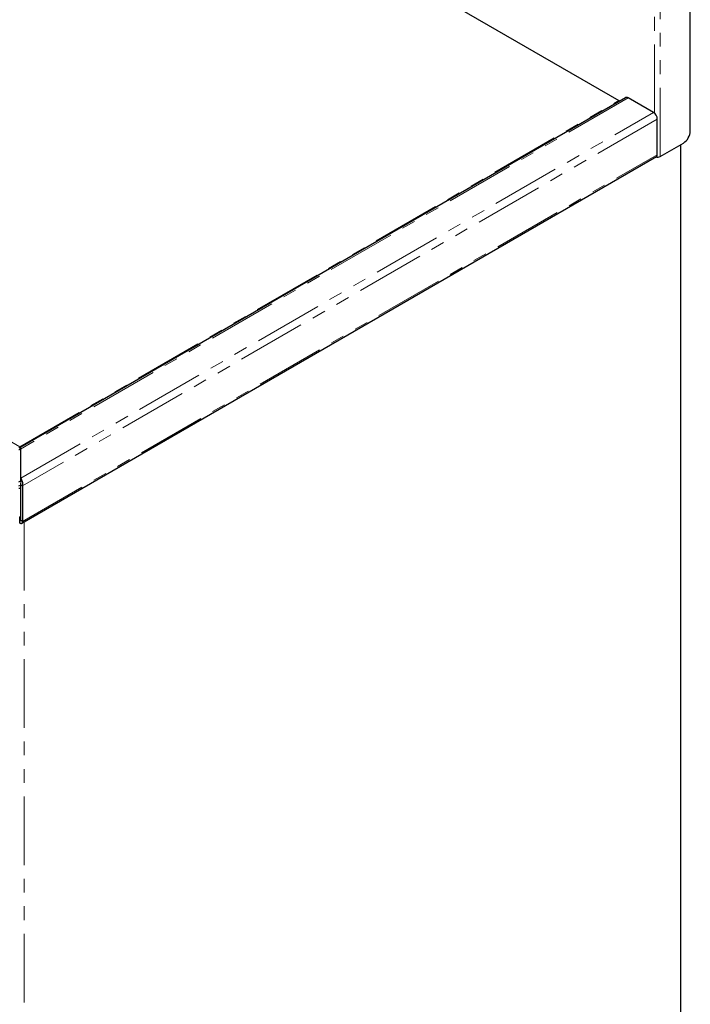
# Model space of a CAD drawing. Units: inches. Extents: x 1 to 135, y 1 to 86.
# Drawn here: x 93 to 102, y 60 to 74 of the extents above; entities that cross this region are included whole.
import ezdxf

# ---------------------------------------------------------------- set-up
doc = ezdxf.new("R2010")
doc.units = ezdxf.units.IN
doc.header["$LTSCALE"] = 4
doc.header["$MEASUREMENT"] = 0
doc.linetypes.add('PHANTOM', pattern=[0.5, 0.25, -0.05, 0.05, -0.05, 0.05, -0.05])

msp = doc.modelspace()

# ---------------------------------------------------------------- linework, layer by layer
at = {"color": 7, "linetype": 'Continuous', "lineweight": 25}
for p, q in [((90.1310606, 79.3597571), (101.336336, 72.8910892)), ((102.3766722, 72.4477708), (102.3766722, 74.6685523)), ((92.6159822, 67.8448748), (101.4326451, 72.9346259)), ((101.8401918, 72.7181043), (101.4718451, 72.9307463)), ((101.895629, 72.1028577), (101.895629, 72.6220843)), ((101.9384393, 72.0781356), (102.2756569, 72.2728072)), ((102.234067, 72.2487979), (102.234067, 58.3809304)), ((92.6278502, 66.7322036), (101.8830877, 72.0751384)), ((92.5985165, 67.8468534), (92.5985165, 67.8119988)), ((92.5985165, 67.8119988), (92.6101111, 67.8055178)), ((92.6159822, 67.8448748), (92.6095806, 67.8411645)), ((92.6095806, 67.8411645), (92.6119117, 67.8371269)), ((92.6102082, 67.8150322), (92.6102082, 67.3936738)), ((92.5871102, 67.3346129), (92.6149779, 67.3507006)), ((92.5871102, 67.2762885), (92.6102082, 67.2896227)), ((92.6102082, 67.3936738), (92.6136082, 67.391711)), ((92.6102082, 67.3936738), (92.6102082, 67.3588192)), ((92.6102082, 67.3588192), (92.6136082, 67.3568563)), ((92.6102082, 67.2965739), (92.6403915, 67.2791494)), ((92.6102082, 67.2965739), (92.6102082, 66.7773473)), ((92.6136082, 67.3568563), (92.6136082, 67.391711)), ((92.6403915, 67.2791494), (92.6403915, 66.7599228)), ((92.5999451, 66.8254529), (92.6102082, 66.8313776)), ((92.5999451, 66.7714202), (92.5999451, 66.8254529)), ((92.5999451, 66.7365656), (92.5999451, 66.7714202)), ((92.6403915, 66.7599228), (92.6102082, 66.7773473))]:
    msp.add_line(p, q, dxfattribs=at)
at = {"color": 8, "linetype": 'PHANTOM', "lineweight": 18}
for p, q in [((81.393241, 74.3155212), (92.5985165, 67.8468534)), ((101.8528188, 72.7091322), (101.8528188, 74.4155658)), ((101.9384393, 72.0781356), (101.9384393, 74.4155658)), ((92.5985165, 67.8468534), (101.336336, 72.8910892)), ((101.4718451, 72.9307463), (92.6102082, 67.8150322)), ((92.6136082, 67.391711), (101.8401918, 72.7181043)), ((101.895629, 72.6220843), (92.6403915, 67.2791494)), ((92.6403915, 66.7599228), (101.895629, 72.1028577)), ((92.610208, 66.7773448), (92.5999451, 66.7714202)), ((92.6628716, 66.752421), (92.6628716, 52.8555969))]:
    msp.add_line(p, q, dxfattribs=at)
at = {"color": 7, "linetype": 'Continuous', "lineweight": 25}
for centre, radius, start, end in [((101.3468748, 72.9059076), 0.0181838, 234.57978733, 292.0735299), ((101.4488806, 72.8986915), 0.039432, 54.38182734, 114.31395216), ((101.775268, 72.6166072), 0.1204855, 2.60547849, 57.39452166), ((102.1573556, 72.4577509), 0.2195435, 302.60547834, 357.39452151), ((101.8955018, 72.1613287), 0.09362, 256.96954881, 297.29911045), ((101.8668296, 72.0991909), 0.0290318, 304.05635077, 7.25582962), ((92.5871856, 67.4265231), 0.1829295, 269.88704217, 277.23013412)]:
    msp.add_arc(centre, radius, start, end, dxfattribs=at)
for points, knots in [([(92.5868249, 67.8056806), (92.5890962, 67.8064026), (92.592872, 67.807603), (92.5969082, 67.8107463), (92.5985165, 67.8119988)], [0, 0, 0, 0, 0.60152194698, 1, 1, 1, 1]), ([(92.5874525, 67.8411645), (92.5882843, 67.8409204), (92.5903565, 67.8403122), (92.5944563, 67.8424809), (92.5974671, 67.8457232), (92.5985165, 67.8468534)], [0, 0, 0, 0, 0.3040127701, 0.7573973019, 1, 1, 1, 1]), ([(92.5985165, 67.8468534), (92.5998327, 67.8454673), (92.6031118, 67.8420142), (92.6070739, 67.840309), (92.6089327, 67.8409434), (92.6095806, 67.8411645)], [0, 0, 0, 0, 0.30401277005, 0.75739730185, 1, 1, 1, 1]), ([(92.6102082, 67.8150322), (92.6103634, 67.8198553), (92.6106737, 67.829495), (92.6118255, 67.8401626), (92.6144874, 67.8431803), (92.6159822, 67.8448748)], [0, 0, 0, 0, 0.3051022269, 0.609800789, 1, 1, 1, 1]), ([(92.6102082, 67.2965739), (92.6122986, 67.3022844), (92.6164989, 67.3137586), (92.6175865, 67.3318861), (92.6161054, 67.3469563), (92.6143687, 67.3538416), (92.6136082, 67.3568563)], [0, 0, 0, 0, 0.262817788, 0.5280894666, 0.7933709683, 1, 1, 1, 1]), ([(92.6403915, 67.2791494), (92.6418714, 67.2883672), (92.6448313, 67.3068041), (92.6407453, 67.3365669), (92.6318157, 67.3637032), (92.6217017, 67.3818203), (92.6154628, 67.3894445), (92.6136082, 67.391711)], [0, 0, 0, 0, 0.2260614851, 0.4521595226, 0.6782577668, 0.9043557986, 1, 1, 1, 1])]:
    msp.add_open_spline(points, degree=3, knots=knots, dxfattribs=at)
for points in [[(92.5999451, 66.7714202), (92.6014027, 66.7705705), (92.6043179, 66.768871), (92.6079007, 66.7694923), (92.6102297, 66.7722852), (92.6102153, 66.7756599), (92.6102082, 66.7773473)], [(92.5999451, 66.7365656), (92.6053579, 66.7339565), (92.6161833, 66.7287384), (92.6297431, 66.7316602), (92.639052, 66.7419447), (92.639945, 66.7539301), (92.6403915, 66.7599228)]]:
    msp.add_open_spline(points, degree=3, dxfattribs=at)

doc.saveas('drawing.dxf')
